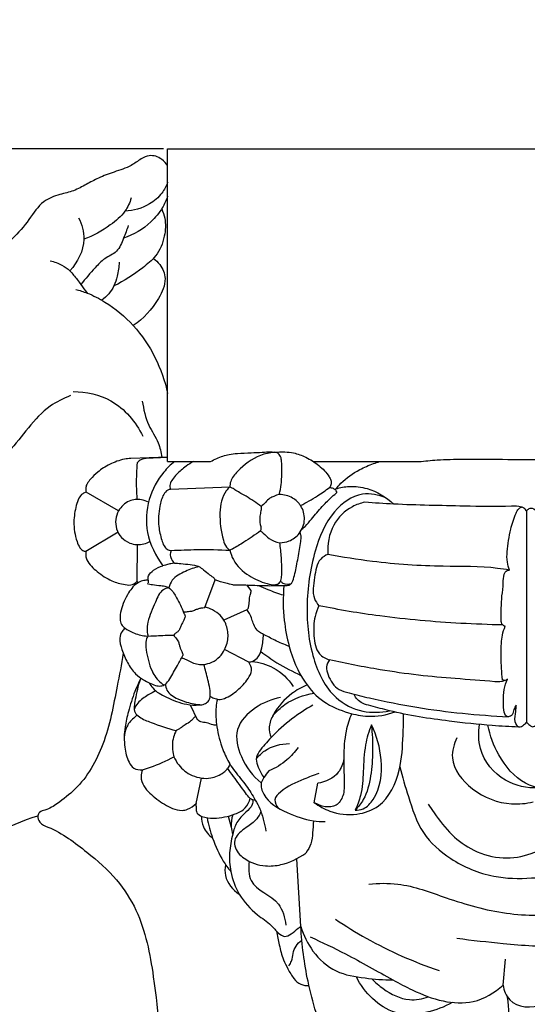
# Model space of a CAD drawing. Units: millimetres. Extents: x -3 to 1105, y -28 to 3255.
# Drawn here: x 623 to 684, y 2492 to 2609 of the extents above; entities that cross this region are included whole.
import ezdxf

# ---------------------------------------------------------------- set-up
doc = ezdxf.new("R2010")
doc.units = ezdxf.units.MM
doc.layers.add('Kranshteiny', color=7, linetype='Continuous', true_color=0xffffff)
doc.styles.add('Arial', font='arial.ttf')
doc.dimstyles.new('Dimension Style 01', dxfattribs={"dimtxt": 10, "dimasz": 7, "dimexe": 0.5, "dimexo": 0.5, "dimgap": 0.25, "dimtad": 1, "dimtoh": 1, "dimdec": 0, "dimzin": 1, "dimdsep": 46, "dimtxsty": 'Arial', "dimcen": 0.5, "dimazin": 0, "dimtfac": 1, "dimtdec": 4, "dimtix": 1, "dimtmove": 1, "dimatfit": 3, "dimfxl": 0, "dimtolj": 1, "dimtzin": 1, "dimarcsym": 0})

# ---------------------------------------------------------------- blocks, each defined once
blk = doc.blocks.new('*D2404')
at = {"layer": 'Defpoints', "color": 0, "transparency": 16777216}
for p in [(640.96, 2593.22), (555.22, 1773.22), (684.81, 1773.22)]:
    blk.add_point(p, dxfattribs=at)
at = {"layer": 'Kranshteiny', "color": 0, "lineweight": -2, "transparency": 16777216}
for p, q in [((640.46, 2593.22), (554.72, 2593.22)), ((555.22, 2586.22), (555.22, 1780.22)), ((684.31, 1773.22), (554.72, 1773.22))]:
    blk.add_line(p, q, dxfattribs=at)
at = {"layer": 'Kranshteiny', "color": 0, "transparency": 16777216}
for points in [[(554.05, 2586.22), (556.39, 2586.22), (555.22, 2593.22)], [(554.05, 1780.22), (556.39, 1780.22), (555.22, 1773.22)]]:
    blk.add_solid(points, dxfattribs=at)
at = {"layer": 'Kranshteiny', "color": 0, "transparency": 16777216, "insert": (549.86, 2183.22), "char_height": 10, "attachment_point": 5, "rotation": 90, "style": 'Arial'}
blk.add_mtext('\\A1;820', dxfattribs=at)
blk = doc.blocks.new('*D2405')
at = {"layer": 'Defpoints', "color": 0, "transparency": 16777216}
for p in [(779.93, 2835.36), (589.8, 2516.45), (779.93, 2516.05)]:
    blk.add_point(p, dxfattribs=at)
at = {"layer": 'Kranshteiny', "color": 0, "lineweight": -2, "transparency": 16777216}
for p, q in [((589.8, 2516.95), (589.8, 2835.86)), ((596.8, 2835.36), (772.93, 2835.36)), ((779.93, 2516.55), (779.93, 2835.86))]:
    blk.add_line(p, q, dxfattribs=at)
at = {"layer": 'Kranshteiny', "color": 0, "transparency": 16777216}
for points in [[(596.8, 2836.53), (596.8, 2834.2), (589.8, 2835.36)], [(772.93, 2836.53), (772.93, 2834.2), (779.93, 2835.36)]]:
    blk.add_solid(points, dxfattribs=at)
at = {"layer": 'Kranshteiny', "color": 0, "transparency": 16777216, "insert": (684.87, 2840.72), "char_height": 10, "attachment_point": 5, "style": 'Arial'}
blk.add_mtext('\\A1;190', dxfattribs=at)

msp = doc.modelspace()

# ---------------------------------------------------------------- linework, layer by layer
at = {"layer": 'Kranshteiny'}
for p, q in [((640.96, 2556.62), (636.58, 2556.46)), ((640.96, 2556.56), (638.41, 2556.44)), ((640.96, 2556.08), (646.05, 2556.08)), ((658.28, 2556.08), (670.8, 2556.08)), ((635.14, 2550.24), (631.28, 2552.47)), ((648.34, 2553.05), (641.31, 2552.79)), ((660.79, 2552.8), (660.92, 2552.84)), ((683.57, 2550.19), (683.57, 2525.17)), ((635.07, 2547.69), (631.24, 2545.42)), ((637.34, 2546.23), (637.3, 2541.86)), ((637.3, 2541.86), (637.51, 2541.75)), ((638.63, 2542.01), (638.66, 2541.71)), ((645.39, 2538.77), (646.6, 2542.05)), ((650.86, 2540.78), (650.37, 2541.44)), ((650.35, 2538.49), (647.64, 2537.25)), ((650.6, 2532.28), (647.72, 2533.78)), ((643.65, 2527.22), (644.48, 2525.48)), ((644.33, 2515.51), (644.97, 2518.52)), ((658.37, 2515.6), (658.78, 2517.91)), ((648.14, 2513.99), (648.52, 2512.71)), ((656.78, 2500.9), (656.28, 2508.94)), ((680.78, 2493.95), (681.09, 2497.05))]:
    msp.add_line(p, q, dxfattribs=at)
msp.add_lwpolyline([(640.96, 2556.08), (640.96, 2593.22), (730.93, 2593.22), (730.93, 2556.08), (722.04, 2556.08)], dxfattribs=at)
for points, degree, knots in [([(0, 0), (550, 0), (1100, 0), (1100, 1600), (1100, 3200), (550, 3200), (0, 3200), (0, 1600), (0, 0)], 2, [0, 0, 0, 1092.102933, 1092.102933, 1974.886137, 1974.886137, 3066.98907, 3066.98907, 3949.772275, 3949.772275, 3949.772275]), ([(640.96, 2591.14), (640.78, 2591.46), (640.21, 2592.14), (638.91, 2592.57), (637.67, 2591.98), (636.47, 2591.01), (634.64, 2590.5), (632.85, 2589.8), (631.28, 2588.98), (629.82, 2588.15), (628.03, 2587.8), (625.92, 2586.99), (624.49, 2584.69), (622.52, 2582.4), (620.24, 2580.61), (618.96, 2578.58), (618.63, 2576.72), (619.03, 2575.37), (619.11, 2574.47), (619.14, 2574.16)], 3, [0, 0, 0, 0, 1.384397, 3.338757, 4.668815, 6.472823, 9.255218, 11.79307, 13.879485, 16.035154, 18.186298, 20.863335, 24.380367, 28.22276, 32.480264, 35.395253, 37.218785, 39.513304, 40.701873, 40.701873, 40.701873, 40.701873]), ([(640.96, 2589.23), (640.79, 2588.77), (640.24, 2587.76), (638.59, 2586.31), (636.9, 2585.85), (635.9, 2585.81)], 3, [0, 0, 0, 0, 1.857572, 4.356362, 8.226748, 8.226748, 8.226748, 8.226748]), ([(636.63, 2587.37), (636.47, 2586.82), (635.89, 2585.53), (633.87, 2583.86), (632.13, 2582.86), (631.01, 2582.46)], 3, [0, 0, 0, 0, 2.216493, 5.286591, 9.852684, 9.852684, 9.852684, 9.852684]), ([(640.96, 2587.58), (640.79, 2587.1), (640.28, 2585.98), (638.68, 2584.04), (636.91, 2583), (635.72, 2582.59)], 3, [0, 0, 0, 0, 1.949367, 4.685184, 9.529665, 9.529665, 9.529665, 9.529665]), ([(640.25, 2586.08), (640.41, 2585.73), (640.77, 2584.67), (640.66, 2582.67), (639.78, 2580.5), (637.5, 2578.65), (635.8, 2577.51), (634.58, 2576.93)], 3, [0, 0, 0, 0, 1.505636, 4.230995, 7.494679, 10.132827, 15.331042, 15.331042, 15.331042, 15.331042]), ([(630.39, 2585.02), (630.78, 2584.23), (631.43, 2581.97), (630.27, 2579.75), (629.36, 2578.74)], 3, [0, 0, 0, 0, 3.367723, 8.567751, 8.567751, 8.567751, 8.567751]), ([(636.28, 2584.1), (636.13, 2583.59), (635.69, 2582.57), (635.09, 2580.89), (633.42, 2580.28), (632.12, 2578.81), (631.18, 2577.79), (630.65, 2577.09)], 3, [0, 0, 0, 0, 2.064273, 4.320615, 6.415646, 8.427232, 11.765915, 11.765915, 11.765915, 11.765915]), ([(639.27, 2580.19), (639.55, 2579.99), (640.24, 2579.34), (640.96, 2577.56), (639.63, 2574.77), (638.11, 2573.02), (636.88, 2572.22)], 3, [0, 0, 0, 0, 1.326679, 3.603557, 6.777637, 12.409194, 12.409194, 12.409194, 12.409194]), ([(627.02, 2579.92), (627.5, 2579.81), (628.34, 2579.5), (629.07, 2578.99), (629.36, 2578.74)], 3, [0, 0, 0, 0, 1.890237, 3.382676, 3.382676, 3.382676, 3.382676]), ([(635.21, 2579.75), (635.18, 2579.19), (635.01, 2578.23), (634.55, 2576.58), (633.73, 2575.68), (633.14, 2575.25)], 3, [0, 0, 0, 0, 2.153111, 3.709995, 6.541275, 6.541275, 6.541275, 6.541275]), ([(629.36, 2578.74), (629.66, 2578.39), (630.1, 2577.85), (630.76, 2576.95), (631.15, 2576.42), (631.4, 2576.09)], 3, [0, 0, 0, 0, 1.750465, 2.672955, 4.278955, 4.278955, 4.278955, 4.278955]), ([(630.04, 2576.52), (630.5, 2576.4), (631.71, 2576.02), (634.14, 2574.76), (637.08, 2572.31), (639.62, 2568.55), (640.64, 2565.65), (640.96, 2564.18)], 3, [0, 0, 0, 0, 1.829125, 4.853758, 10.453329, 16.299795, 22.076804, 22.076804, 22.076804, 22.076804]), ([(629.41, 2563.92), (628.58, 2563.57), (625.51, 2562.08), (622.84, 2557.44), (616.69, 2552.97), (609.78, 2547.5), (602.45, 2540.05), (595.67, 2532.79), (591.65, 2525.13), (589.26, 2517.67), (590.46, 2510.33), (593.44, 2503.85), (595.54, 2497.68), (599.72, 2489), (603.67, 2479.46), (607.79, 2469.66), (610.94, 2462.65), (615.14, 2460.42), (617.22, 2459.76)], 3, [0, 0, 0, 0, 3.459986, 12.81767, 19.490982, 32.50476, 46.623604, 59.573592, 70.337078, 79.641322, 89.028763, 97.997802, 107.008793, 113.972026, 134.939799, 146.457397, 155.128167, 163.511212, 163.511212, 163.511212, 163.511212]), ([(629.75, 2564.4), (631.29, 2564.38), (634.82, 2563.64), (637.17, 2560.79), (638.01, 2559.1)], 3, [0, 0, 0, 0, 5.892511, 13.113286, 13.113286, 13.113286, 13.113286]), ([(637.95, 2563.26), (638.1, 2562.29), (638.47, 2560.5), (639.89, 2558.55), (640.18, 2557.18), (640.26, 2556.6)], 3, [0, 0, 0, 0, 3.772925, 6.819799, 9.070318, 9.070318, 9.070318, 9.070318]), ([(646.05, 2556.08), (646.29, 2556.22), (647, 2556.59), (648.08, 2556.94), (649.46, 2557.07), (650.77, 2557.13), (652.09, 2557.17), (653.02, 2557.27), (653.5, 2557.21), (653.64, 2557.19)], 3, [0, 0, 0, 0, 1.064848, 3.049275, 4.290646, 6.393317, 8.086937, 9.363197, 9.932156, 9.932156, 9.932156, 9.932156]), ([(653.64, 2557.19), (653.08, 2557.13), (651.41, 2556.78), (649.66, 2555.43), (648.43, 2554), (648.35, 2553.28), (648.34, 2553.05)], 3, [0, 0, 0, 0, 2.180148, 6.422162, 8.268077, 9.141006, 9.141006, 9.141006, 9.141006]), ([(653.64, 2557.19), (654.05, 2557.24), (654.81, 2557.26), (656.08, 2557.12), (657.47, 2556.61), (658.93, 2555.68), (659.92, 2554.69), (660.35, 2553.89), (660.42, 2553.42), (660.27, 2553.13), (660.18, 2553.01)], 3, [0, 0, 0, 0, 1.575621, 2.898356, 4.868805, 7.213402, 9.510371, 10.104354, 10.680293, 11.274279, 11.274279, 11.274279, 11.274279]), ([(654.22, 2552.19), (654.32, 2552.58), (654.51, 2553.54), (654.51, 2554.85), (654.53, 2555.96), (654.43, 2556.59), (654.17, 2557.04), (653.85, 2557.17), (653.64, 2557.19)], 3, [0, 0, 0, 0, 1.53698, 3.761904, 5.00444, 5.774074, 6.1793, 6.966114, 6.966114, 6.966114, 6.966114]), ([(636.58, 2556.46), (636.33, 2556.44), (635.46, 2556.33), (634.09, 2555.83), (632.74, 2554.97), (631.91, 2554.13), (631.41, 2553.53), (631.2, 2552.99), (631.23, 2552.64), (631.28, 2552.47)], 3, [0, 0, 0, 0, 0.960732, 3.345965, 5.502675, 7.039512, 7.898067, 8.478769, 9.189051, 9.189051, 9.189051, 9.189051]), ([(637.35, 2551.59), (637.31, 2552.17), (637.24, 2553.63), (637.3, 2555.09), (637.37, 2555.96)], 3, [0, 0, 0, 0, 2.253527, 5.597571, 5.597571, 5.597571, 5.597571]), ([(638.41, 2556.44), (638.22, 2556.44), (637.82, 2556.35), (637.5, 2556.11), (637.37, 2555.96)], 3, [0, 0, 0, 0, 0.731561, 1.494137, 1.494137, 1.494137, 1.494137]), ([(641.77, 2556.08), (641.31, 2555.71), (640.01, 2554.43), (638.49, 2551.59), (638.25, 2547.47), (639.52, 2544.88), (640.4, 2543.73)], 3, [0, 0, 0, 0, 2.267848, 6.952885, 11.979755, 17.53095, 17.53095, 17.53095, 17.53095]), ([(644.04, 2556.08), (643.73, 2555.92), (643.02, 2555.47), (642.16, 2554.76), (641.56, 2554.02), (641.17, 2553.43), (641.24, 2552.99), (641.31, 2552.79)], 3, [0, 0, 0, 0, 1.322563, 3.207943, 4.23866, 5.010203, 5.813664, 5.813664, 5.813664, 5.813664]), ([(660.92, 2552.84), (661.12, 2553.07), (661.94, 2553.97), (663.44, 2555.06), (665.08, 2555.74), (665.89, 2556.01), (666.14, 2556.08)], 3, [0, 0, 0, 0, 1.155675, 4.684802, 6.97584, 7.957562, 7.957562, 7.957562, 7.957562]), ([(670.8, 2556.08), (671.51, 2556.16), (673.26, 2556.33), (676.79, 2556.39), (681.69, 2556.33), (687.13, 2556.35), (691.89, 2556.39), (694.54, 2556.18), (695.61, 2556.08)], 3, [0, 0, 0, 0, 2.769447, 6.72927, 13.520591, 21.570144, 27.603411, 31.755689, 31.755689, 31.755689, 31.755689]), ([(631.28, 2552.47), (631.14, 2552.42), (630.79, 2552.26), (630.34, 2551.7), (630, 2550.55), (629.71, 2548.81), (630, 2547.08), (630.44, 2545.94), (630.83, 2545.52), (631.11, 2545.44), (631.24, 2545.42)], 3, [0, 0, 0, 0, 0.56761, 1.457842, 2.636534, 5.159381, 8.166558, 9.223709, 9.803088, 10.291842, 10.291842, 10.291842, 10.291842]), ([(641.31, 2552.79), (641.19, 2552.78), (640.84, 2552.68), (640.3, 2551.97), (639.93, 2550.49), (639.79, 2548.63), (640.15, 2547.06), (640.47, 2546.13), (640.86, 2545.64), (641.22, 2545.54), (641.39, 2545.53)], 3, [0, 0, 0, 0, 0.453356, 1.337895, 3.216709, 6.278961, 8.392173, 9.326791, 10.052706, 10.696011, 10.696011, 10.696011, 10.696011]), ([(648.34, 2553.05), (648.19, 2552.92), (647.41, 2552.12), (647.01, 2549.76), (647.32, 2547.54), (647.81, 2545.98), (648.2, 2545.66), (648.36, 2545.56)], 3, [0, 0, 0, 0, 0.772546, 4.237269, 8.448082, 9.56876, 10.307144, 10.307144, 10.307144, 10.307144]), ([(652.08, 2550.74), (651.49, 2551.17), (650.52, 2551.87), (649.3, 2552.49), (648.69, 2552.92), (648.43, 2553.02), (648.34, 2553.05)], 3, [0, 0, 0, 0, 2.797013, 4.572417, 5.256364, 5.622824, 5.622824, 5.622824, 5.622824]), ([(654.22, 2552.19), (654.01, 2552.12), (653.63, 2551.98), (653.03, 2551.73), (652.58, 2551.24), (652.24, 2550.91), (652.08, 2550.74)], 3, [0, 0, 0, 0, 0.863733, 1.539733, 2.465832, 3.372923, 3.372923, 3.372923, 3.372923]), ([(654.27, 2546.46), (654.65, 2546.46), (655.53, 2546.61), (656.77, 2547.53), (657.39, 2549.18), (656.93, 2550.82), (655.78, 2551.92), (654.76, 2552.17), (654.22, 2552.19)], 3, [0, 0, 0, 0, 1.429873, 3.337584, 5.652089, 7.747377, 9.472039, 11.551719, 11.551719, 11.551719, 11.551719]), ([(656.74, 2550.87), (657.42, 2551.22), (658.6, 2551.89), (659.71, 2552.66), (660.18, 2553.01)], 3, [0, 0, 0, 0, 2.948987, 5.183171, 5.183171, 5.183171, 5.183171]), ([(656.9, 2548.06), (657.03, 2548.16), (657.45, 2548.53), (658.19, 2549.48), (659.17, 2550.62), (660.17, 2551.64), (660.74, 2552.15), (660.97, 2552.34)], 3, [0, 0, 0, 0, 0.643793, 2.117528, 4.615468, 6.429117, 7.570244, 7.570244, 7.570244, 7.570244]), ([(666.87, 2551.79), (666, 2552.15), (663.64, 2552.62), (660.11, 2550), (658.12, 2545.05), (657.24, 2539.02), (657.89, 2532.96), (660.18, 2528.14), (663.95, 2526.21), (666.27, 2526.29), (667.29, 2526.51)], 3, [0, 0, 0, 0, 3.585497, 8.586006, 15.252055, 23.725, 31.708494, 38.515415, 43.095054, 47.102517, 47.102517, 47.102517, 47.102517]), ([(660.18, 2553.01), (660.25, 2553.01), (660.47, 2552.98), (660.67, 2552.89), (660.79, 2552.8)], 3, [0, 0, 0, 0, 0.2663239, 0.8436682, 0.8436682, 0.8436682, 0.8436682]), ([(661.06, 2552.51), (661.01, 2552.57), (660.93, 2552.67), (660.84, 2552.76), (660.79, 2552.8)], 3, [0, 0, 0, 0, 0.2925775, 0.5016629, 0.5016629, 0.5016629, 0.5016629]), ([(660.92, 2552.84), (661.44, 2553.01), (662.69, 2553.25), (665.18, 2552.9), (666.91, 2551.87), (667.8, 2551.04)], 3, [0, 0, 0, 0, 2.092848, 4.806034, 9.480907, 9.480907, 9.480907, 9.480907]), ([(660.97, 2552.34), (661, 2552.37), (661.04, 2552.42), (661.05, 2552.48), (661.06, 2552.51)], 3, [0, 0, 0, 0, 0.1390552, 0.2400387, 0.2400387, 0.2400387, 0.2400387]), ([(638.7, 2551.26), (638.43, 2551.4), (637.68, 2551.67), (636.26, 2551.51), (634.86, 2550.23), (634.57, 2547.96), (636.17, 2546.23), (637.87, 2546.17), (638.64, 2546.48), (638.86, 2546.61)], 3, [0, 0, 0, 0, 1.149243, 3.00333, 5.181094, 7.93491, 10.86151, 13.035675, 14.014248, 14.014248, 14.014248, 14.014248]), ([(664.37, 2551.26), (663.86, 2551.15), (662.37, 2550.63), (660.29, 2548.58), (659.9, 2546.25), (659.98, 2545.07)], 3, [0, 0, 0, 0, 1.99619, 5.965792, 10.51007, 10.51007, 10.51007, 10.51007]), ([(683.57, 2550.19), (683.5, 2550.32), (683.32, 2550.54), (682.7, 2550.82), (680.26, 2550.69), (675.27, 2550.84), (669.44, 2550.91), (665.51, 2551.17), (664.37, 2551.26)], 3, [0, 0, 0, 0, 0.600352, 1.035164, 2.560053, 9.725759, 20.424674, 24.824984, 24.824984, 24.824984, 24.824984]), ([(652.08, 2550.74), (652.07, 2550.57), (652.04, 2550.2), (651.85, 2549.51), (651.9, 2548.79), (652.06, 2548.21), (652.01, 2547.95), (651.98, 2547.85)], 3, [0, 0, 0, 0, 0.62556, 1.452562, 2.724207, 3.31516, 3.72651, 3.72651, 3.72651, 3.72651]), ([(681.54, 2543.2), (681.42, 2543.5), (681.23, 2544.24), (681.26, 2545.87), (681.61, 2547.86), (682.1, 2549.51), (682.56, 2550.44), (682.84, 2550.63), (682.96, 2550.69)], 3, [0, 0, 0, 0, 1.255162, 2.842614, 6.277478, 8.831157, 9.553447, 10.058373, 10.058373, 10.058373, 10.058373]), ([(683.57, 2550.19), (683.62, 2550.29), (683.79, 2550.52), (684.45, 2550.65), (685.32, 2549.2), (685.75, 2547.22), (686.01, 2544.98), (685.8, 2543.71), (685.69, 2543.25)], 3, [0, 0, 0, 0, 0.435425, 1.045714, 2.195801, 5.978784, 9.020912, 10.856575, 10.856575, 10.856575, 10.856575]), ([(651.98, 2547.85), (651.34, 2547.38), (650.23, 2546.64), (649.02, 2545.89), (648.46, 2545.61), (648.36, 2545.56)], 3, [0, 0, 0, 0, 3.054114, 5.075463, 5.471438, 5.471438, 5.471438, 5.471438]), ([(651.98, 2547.85), (652.09, 2547.77), (652.46, 2547.51), (653.05, 2546.79), (653.83, 2546.54), (654.27, 2546.46)], 3, [0, 0, 0, 0, 0.51824, 1.740799, 3.478088, 3.478088, 3.478088, 3.478088]), ([(653.65, 2541.39), (653.79, 2541.39), (654.17, 2541.38), (654.66, 2541.35), (655.1, 2541.37), (655.41, 2541.42), (655.68, 2541.6), (656.01, 2542.39), (656.26, 2543.75), (656.58, 2545.31), (656.76, 2546.5), (656.84, 2547.19), (656.73, 2547.55), (656.68, 2547.68)], 3, [0, 0, 0, 0, 0.543836, 1.447513, 1.902067, 2.207922, 2.653789, 3.088231, 5.415408, 7.968173, 9.206744, 10.03237, 10.600288, 10.600288, 10.600288, 10.600288]), ([(648.36, 2545.56), (648.45, 2545.18), (648.88, 2543.94), (650.49, 2542.48), (652.31, 2541.7), (653.54, 2541.4), (654.16, 2541.58), (654.48, 2542), (654.52, 2543.1), (654.5, 2544.58), (654.36, 2545.87), (654.27, 2546.46)], 3, [0, 0, 0, 0, 1.514781, 4.918561, 7.880657, 9.173998, 9.615788, 10.274384, 11.057507, 13.737811, 16.023987, 16.023987, 16.023987, 16.023987]), ([(631.24, 2545.42), (631.25, 2545.35), (631.27, 2545.18), (631.2, 2544.83), (631.54, 2543.97), (632.62, 2542.94), (634.17, 2541.89), (635.64, 2541.51), (636.74, 2541.37), (637.16, 2541.7), (637.3, 2541.86)], 3, [0, 0, 0, 0, 0.266626, 0.687908, 1.316947, 3.677252, 6.310154, 8.386929, 9.527693, 10.316243, 10.316243, 10.316243, 10.316243]), ([(641.39, 2545.53), (641.34, 2545.44), (641.23, 2545.17), (641.32, 2544.6), (641.57, 2544.21), (641.77, 2544.03)], 3, [0, 0, 0, 0, 0.397468, 1.095429, 2.103899, 2.103899, 2.103899, 2.103899]), ([(641.39, 2545.53), (642.42, 2545.59), (644.74, 2545.67), (647.07, 2545.63), (648.36, 2545.56)], 3, [0, 0, 0, 0, 3.935197, 8.91879, 8.91879, 8.91879, 8.91879]), ([(641.77, 2544.03), (641.58, 2544.01), (641.31, 2543.96), (640.95, 2543.87), (640.69, 2543.8), (640.5, 2543.75), (640.4, 2543.73)], 3, [0, 0, 0, 0, 0.722744, 1.05557, 1.400349, 1.784576, 1.784576, 1.784576, 1.784576]), ([(641.77, 2544.03), (642.02, 2544.03), (642.64, 2543.99), (643.6, 2543.85), (644.57, 2543.74), (645.31, 2543.2), (645.85, 2542.69), (646.39, 2542.37), (646.56, 2542.11), (646.6, 2542.05)], 3, [0, 0, 0, 0, 0.973599, 2.383583, 3.753827, 4.615522, 5.799699, 6.656034, 6.959642, 6.959642, 6.959642, 6.959642]), ([(659.98, 2545.07), (659.67, 2544.93), (658.66, 2544.33), (658.43, 2542.24), (658.03, 2540.25), (658.7, 2539.24), (658.92, 2538.98)], 3, [0, 0, 0, 0, 1.272465, 4.235267, 7.409988, 8.704785, 8.704785, 8.704785, 8.704785]), ([(681.54, 2543.2), (681.07, 2543.28), (678.47, 2543.68), (673.02, 2543.56), (666.28, 2544.01), (661.73, 2544.73), (659.98, 2545.07)], 3, [0, 0, 0, 0, 1.823793, 10.059894, 20.841116, 27.702076, 27.702076, 27.702076, 27.702076]), ([(638.63, 2542.01), (638.62, 2542.18), (638.66, 2542.68), (639.37, 2543.31), (640, 2543.63), (640.4, 2543.73)], 3, [0, 0, 0, 0, 0.67211, 1.809975, 3.395669, 3.395669, 3.395669, 3.395669]), ([(644.67, 2543.62), (644.12, 2543.49), (643.02, 2543.06), (641.56, 2542.35), (641.18, 2541.42), (641.1, 2541.1)], 3, [0, 0, 0, 0, 2.157158, 4.583906, 5.835773, 5.835773, 5.835773, 5.835773]), ([(680.54, 2537.26), (680.55, 2538.22), (680.57, 2539.7), (680.83, 2541.5), (680.81, 2542.48), (681.06, 2543.09), (681.37, 2543.19), (681.54, 2543.2)], 3, [0, 0, 0, 0, 3.67177, 5.656356, 6.980992, 7.422815, 8.063386, 8.063386, 8.063386, 8.063386]), ([(638.63, 2542.01), (638.47, 2542.01), (638.08, 2541.98), (637.15, 2541.65), (636.15, 2540.38), (635.47, 2538.85), (635.26, 2537.53), (635.42, 2536.75), (635.74, 2536.42), (635.91, 2536.3)], 3, [0, 0, 0, 0, 0.635267, 1.481681, 3.681124, 6.551123, 7.88451, 8.737438, 9.533432, 9.533432, 9.533432, 9.533432]), ([(638.53, 2541.6), (638.74, 2541.56), (639.28, 2541.46), (640.02, 2541.37), (640.74, 2541.33), (641.48, 2540.89), (642.11, 2539.74), (642.64, 2538.78), (642.86, 2538.18)], 3, [0, 0, 0, 0, 0.818878, 2.09065, 2.87413, 3.544271, 5.291034, 7.758121, 7.758121, 7.758121, 7.758121]), ([(648.71, 2541.47), (648.43, 2541.52), (647.72, 2541.67), (647.02, 2541.89), (646.6, 2542.05)], 3, [0, 0, 0, 0, 1.095894, 2.797393, 2.797393, 2.797393, 2.797393]), ([(648.71, 2541.47), (649.05, 2541.46), (649.73, 2541.45), (650.78, 2541.43), (651.84, 2541.38), (652.79, 2541.36), (653.49, 2541.35), (653.93, 2541.45), (654.1, 2541.58), (654.17, 2541.65)], 3, [0, 0, 0, 0, 1.312307, 2.608318, 4.025373, 5.370845, 6.255747, 6.709833, 7.066702, 7.066702, 7.066702, 7.066702]), ([(654.37, 2541.88), (654.45, 2541.8), (654.81, 2541.5), (655.34, 2541.52), (655.66, 2541.62)], 3, [0, 0, 0, 0, 0.456744, 1.748157, 1.748157, 1.748157, 1.748157]), ([(641.1, 2541.1), (640.87, 2541.06), (640.06, 2540.79), (639.41, 2539.1), (638.64, 2537.53), (638.48, 2536.12), (638.58, 2535.56), (638.62, 2535.38)], 3, [0, 0, 0, 0, 0.879235, 3.11821, 6.321835, 7.739712, 8.465273, 8.465273, 8.465273, 8.465273]), ([(650.35, 2538.49), (650.41, 2538.54), (650.55, 2538.68), (650.64, 2539.14), (650.66, 2539.7), (650.73, 2540.23), (650.87, 2540.55), (650.87, 2540.7), (650.86, 2540.78)], 3, [0, 0, 0, 0, 0.290197, 0.76214, 1.697101, 2.508543, 2.75391, 3.050647, 3.050647, 3.050647, 3.050647]), ([(651.76, 2541.39), (652.12, 2541.22), (653.08, 2540.79), (654.07, 2540.44), (654.69, 2540.25)], 3, [0, 0, 0, 0, 1.52691, 4.031333, 4.031333, 4.031333, 4.031333]), ([(654.76, 2541.36), (654.64, 2539.99), (654.67, 2537.55), (655.4, 2533.64), (656.8, 2530.18), (659.38, 2527.41), (662.13, 2526.28), (665.04, 2525.67), (666.95, 2526.01), (667.98, 2526.39)], 3, [0, 0, 0, 0, 5.272488, 9.290824, 15.235526, 19.304216, 23.450367, 26.419169, 30.634241, 30.634241, 30.634241, 30.634241]), ([(642.86, 2538.18), (642.86, 2538.16), (642.87, 2538.09), (642.97, 2537.95), (643.05, 2537.72), (642.95, 2537.42), (642.8, 2537.1), (642.6, 2536.74), (642.46, 2536.36), (642.29, 2536.02), (642.07, 2535.79), (641.84, 2535.68), (641.74, 2535.56), (641.69, 2535.5)], 3, [0, 0, 0, 0, 0.075952, 0.276472, 0.622485, 0.964477, 1.470043, 1.978604, 2.546181, 3.019681, 3.440755, 3.708439, 4.008819, 4.008819, 4.008819, 4.008819]), ([(642.63, 2532.83), (642.71, 2532.78), (642.91, 2532.67), (643.33, 2532.51), (643.88, 2532.23), (644.55, 2531.99), (645.36, 2531.99), (646.28, 2532.23), (647.16, 2532.86), (647.87, 2533.92), (648.25, 2535.29), (648.02, 2536.52), (647.58, 2537.4), (647.02, 2538.11), (646.17, 2538.55), (645.61, 2538.77), (645.41, 2538.83)], 3, [0, 0, 0, 0, 0.351107, 0.858756, 1.754479, 2.691517, 3.553793, 4.82982, 6.287201, 7.591928, 9.654653, 11.577679, 12.19867, 13.457121, 14.948, 15.771343, 15.771343, 15.771343, 15.771343]), ([(645.39, 2538.77), (645.36, 2538.75), (645.24, 2538.7), (644.97, 2538.69), (644.63, 2538.62), (644.23, 2538.46), (643.84, 2538.3), (643.45, 2538.25), (643.19, 2538.22), (643, 2538.23), (642.91, 2538.2), (642.86, 2538.18)], 3, [0, 0, 0, 0, 0.129593, 0.492858, 0.990213, 1.482694, 2.145274, 2.602897, 2.966621, 3.135211, 3.333618, 3.333618, 3.333618, 3.333618]), ([(655.39, 2534.15), (654.81, 2534.37), (653.77, 2534.81), (652.67, 2535.42), (651.93, 2535.77), (651.5, 2536.13), (651.18, 2536.71), (650.95, 2537.4), (650.75, 2538.03), (650.47, 2538.36), (650.35, 2538.49)], 3, [0, 0, 0, 0, 2.386893, 4.322813, 4.839237, 5.482019, 6.464728, 7.330466, 8.272262, 8.967941, 8.967941, 8.967941, 8.967941]), ([(658.92, 2538.98), (658.72, 2538.57), (658.3, 2537.41), (658.25, 2535.47), (658.58, 2533.32), (659.74, 2532.69), (660.17, 2532.54)], 3, [0, 0, 0, 0, 1.726637, 4.67416, 7.533403, 9.306297, 9.306297, 9.306297, 9.306297]), ([(680.76, 2536.69), (679.09, 2536.73), (674.21, 2536.92), (666.9, 2537.54), (661.31, 2538.49), (658.92, 2538.98)], 3, [0, 0, 0, 0, 6.374964, 18.737546, 28.111037, 28.111037, 28.111037, 28.111037]), ([(681.05, 2536.54), (680.93, 2536.57), (680.63, 2536.72), (680.54, 2537.07), (680.54, 2537.26)], 3, [0, 0, 0, 0, 0.470653, 1.19955, 1.19955, 1.19955, 1.19955]), ([(635.91, 2536.3), (635.77, 2536.2), (635.45, 2535.87), (635.17, 2534.95), (635.54, 2533.66), (636.14, 2532.22), (637, 2530.96), (637.96, 2530.22), (638.79, 2529.82), (639.45, 2529.49), (640.12, 2529.4), (640.78, 2529.64), (641.41, 2530.58), (642.02, 2531.74), (642.55, 2532.67), (642.76, 2533.06)], 3, [0, 0, 0, 0, 0.670876, 1.729903, 3.499412, 5.649772, 7.73207, 9.262672, 10.251491, 11.270673, 12.05857, 12.777961, 13.846025, 16.226506, 17.910892, 17.910892, 17.910892, 17.910892]), ([(635.91, 2536.3), (636.2, 2536.11), (636.97, 2535.7), (638.24, 2535.31), (639.88, 2535.46), (641, 2535.47), (641.69, 2535.5)], 3, [0, 0, 0, 0, 1.347755, 3.33416, 4.98002, 7.63379, 7.63379, 7.63379, 7.63379]), ([(680.72, 2530.19), (680.62, 2531.08), (680.54, 2532.54), (680.55, 2534.31), (680.69, 2535.55), (680.9, 2536.2), (681.05, 2536.54)], 3, [0, 0, 0, 0, 3.428234, 5.576872, 6.794351, 8.192751, 8.192751, 8.192751, 8.192751]), ([(638.62, 2535.38), (638.53, 2535.23), (638.29, 2534.72), (638.46, 2533.25), (638.86, 2531.45), (639.8, 2530.05), (640.41, 2529.64), (640.54, 2529.57)], 3, [0, 0, 0, 0, 0.658935, 2.130119, 5.48325, 7.763599, 8.305446, 8.305446, 8.305446, 8.305446]), ([(641.69, 2535.5), (641.73, 2535.42), (641.81, 2535.25), (642.09, 2535), (642.28, 2534.62), (642.37, 2534.21), (642.48, 2533.86), (642.62, 2533.57), (642.71, 2533.33), (642.77, 2533.17), (642.76, 2533.09), (642.76, 2533.06)], 3, [0, 0, 0, 0, 0.335391, 0.721758, 1.41055, 1.905741, 2.361758, 2.813452, 3.122519, 3.330474, 3.451611, 3.451611, 3.451611, 3.451611]), ([(650.6, 2532.28), (650.77, 2532.3), (651.19, 2532.41), (651.87, 2532.95), (652.19, 2534.14), (652.34, 2535.04), (652.33, 2535.58)], 3, [0, 0, 0, 0, 0.657028, 1.670798, 3.137759, 5.195585, 5.195585, 5.195585, 5.195585]), ([(652.01, 2533.54), (652.63, 2533.07), (654.16, 2532.02), (655.8, 2531.15), (656.77, 2530.71)], 3, [0, 0, 0, 0, 2.99578, 7.093115, 7.093115, 7.093115, 7.093115]), ([(635.69, 2533.33), (635.48, 2532.02), (634.75, 2528.4), (633.73, 2522.71), (630.99, 2517.85), (628.15, 2515.69), (626.77, 2514.75), (625.74, 2514.58), (625.47, 2513.94), (625.75, 2513.1), (628.2, 2512.18), (631.22, 2509.93), (634.94, 2506.72), (638.08, 2501.79), (639.69, 2493.31), (640.21, 2486.24), (639.87, 2481.9)], 3, [0, 0, 0, 0, 5.076688, 14.158407, 22.173958, 25.599126, 27.755838, 28.632936, 29.230521, 30.198406, 31.675818, 38.693909, 44.870591, 50.337144, 60.760449, 77.455983, 77.455983, 77.455983, 77.455983]), ([(646, 2528.24), (646.15, 2528.15), (646.48, 2527.99), (647.06, 2527.79), (648.1, 2528.06), (649.32, 2528.92), (650.37, 2530.06), (651.09, 2531.28), (650.79, 2532), (650.6, 2532.28)], 3, [0, 0, 0, 0, 0.636781, 1.41318, 2.292461, 4.614758, 7.024859, 8.346206, 9.671654, 9.671654, 9.671654, 9.671654]), ([(650.97, 2532.37), (651.84, 2532.27), (653.79, 2531.73), (655.27, 2530.3), (655.88, 2529.4)], 3, [0, 0, 0, 0, 3.358747, 7.519264, 7.519264, 7.519264, 7.519264]), ([(660.17, 2532.54), (660, 2532.3), (659.73, 2531.7), (660.08, 2530.36), (660.96, 2529.03), (662.91, 2528.51), (665.95, 2527.77), (672.24, 2526.54), (677.77, 2525.97), (681.4, 2525.81)], 3, [0, 0, 0, 0, 1.146688, 2.365608, 5.141599, 6.727631, 9.915544, 17.272945, 31.206881, 31.206881, 31.206881, 31.206881]), ([(680.95, 2530.11), (680.84, 2530.05), (680.48, 2529.9), (678.48, 2530.08), (675.24, 2530.31), (670.66, 2530.7), (665.68, 2531.43), (662.17, 2532.1), (660.17, 2532.54)], 3, [0, 0, 0, 0, 0.467062, 1.465159, 7.516333, 13.122248, 18.998488, 26.83774, 26.83774, 26.83774, 26.83774]), ([(638.75, 2529.83), (638.88, 2529.61), (639.39, 2528.86), (640.99, 2527.99), (642.85, 2527.25), (644.43, 2527.15), (645.3, 2527.26), (645.83, 2527.59), (646.07, 2528.29), (645.99, 2529.18), (645.68, 2530.46), (645.43, 2531.42), (645.25, 2532.02)], 3, [0, 0, 0, 0, 0.963128, 3.459359, 6.747059, 8.624634, 9.439156, 10.115515, 10.872665, 12.13028, 13.507868, 15.917267, 15.917267, 15.917267, 15.917267]), ([(637.78, 2530.38), (637.52, 2529.87), (636.94, 2528.57), (636.33, 2526.63), (635.8, 2524.42), (635.76, 2522.35), (636.16, 2520.68), (636.89, 2519.56), (637.61, 2519.47), (637.96, 2519.5)], 3, [0, 0, 0, 0, 2.199957, 5.432873, 7.807097, 10.896164, 13.243781, 14.38248, 15.726279, 15.726279, 15.726279, 15.726279]), ([(637.7, 2530.23), (637.57, 2529.84), (637.34, 2529.05), (637.15, 2527.96), (636.95, 2527.06), (637.02, 2526.26), (637.81, 2525.57), (639.49, 2524.94), (640.95, 2524.39), (641.97, 2524.15)], 3, [0, 0, 0, 0, 1.569409, 3.151335, 4.222649, 5.125448, 6.062477, 8.008176, 12.034608, 12.034608, 12.034608, 12.034608]), ([(681.32, 2530.28), (681.22, 2530.18), (680.99, 2530.05), (680.78, 2530.15), (680.72, 2530.19)], 3, [0, 0, 0, 0, 0.5370267, 0.8369555, 0.8369555, 0.8369555, 0.8369555]), ([(682.34, 2527.18), (682.24, 2527.01), (682.01, 2526.66), (682, 2526.02), (680.88, 2525.5), (680.75, 2528.24), (680.91, 2529.43), (681.32, 2530.28)], 3, [0, 0, 0, 0, 0.747074, 1.574505, 2.243491, 4.529131, 8.144649, 8.144649, 8.144649, 8.144649]), ([(639.57, 2528.86), (639.26, 2528.72), (638.5, 2528.31), (637.53, 2527.67), (637.11, 2526.98), (636.99, 2526.74)], 3, [0, 0, 0, 0, 1.304109, 3.313612, 4.350896, 4.350896, 4.350896, 4.350896]), ([(640.7, 2529.68), (640.72, 2529.43), (640.88, 2528.61), (642.02, 2527.97), (643.41, 2527.43), (644.39, 2527.26), (644.99, 2527.23)], 3, [0, 0, 0, 0, 0.944977, 3.067272, 4.476534, 6.790919, 6.790919, 6.790919, 6.790919]), ([(657.51, 2529.57), (656.87, 2529.3), (655.29, 2528.41), (653.72, 2526.65), (652.88, 2524.7), (653.08, 2523.73), (653.24, 2523.33)], 3, [0, 0, 0, 0, 2.648797, 6.882118, 8.854712, 10.504913, 10.504913, 10.504913, 10.504913]), ([(646.86, 2527.88), (646.79, 2527.58), (646.6, 2526.49), (646.76, 2524.45), (647.34, 2522.17), (648.16, 2520.43), (649.14, 2519.02), (650.07, 2517.95), (650.85, 2516.79), (651.4, 2515.87), (651.99, 2514.8), (652.34, 2513.54), (652.55, 2512.65), (652.63, 2512.23)], 3, [0, 0, 0, 0, 1.18976, 4.203039, 7.761061, 10.186606, 11.511186, 14.343872, 15.587362, 16.9127, 18.419959, 20.271003, 21.91457, 21.91457, 21.91457, 21.91457]), ([(654.36, 2528.08), (653.3, 2527.89), (651.27, 2527.05), (648.7, 2524.46), (649.59, 2520.69), (651.06, 2518.76), (652.08, 2517.95)], 3, [0, 0, 0, 0, 4.136286, 8.380386, 12.530732, 17.544725, 17.544725, 17.544725, 17.544725]), ([(653.44, 2525.91), (653.87, 2526.42), (655.26, 2527.74), (657.13, 2528.41), (658.35, 2528.58)], 3, [0, 0, 0, 0, 2.520627, 7.262803, 7.262803, 7.262803, 7.262803]), ([(682.62, 2524.58), (681.58, 2524.62), (678.83, 2524.77), (673.7, 2525.33), (668.86, 2526.05), (665.48, 2526.99), (664.17, 2527.33), (663.45, 2527.79), (663.2, 2528.23), (663.12, 2528.46)], 3, [0, 0, 0, 0, 4.000499, 10.566342, 19.785035, 22.715038, 24.014001, 24.975645, 25.898827, 25.898827, 25.898827, 25.898827]), ([(658.2, 2527.18), (657.33, 2526.69), (655.58, 2525.53), (653.73, 2523.88), (652.5, 2522.52), (651.83, 2521.73), (651.34, 2520.76), (651.78, 2519.66), (652.11, 2518.96), (652.38, 2518.58)], 3, [0, 0, 0, 0, 3.81125, 8.042547, 9.463647, 10.826065, 12.082038, 13.316685, 15.102041, 15.102041, 15.102041, 15.102041]), ([(683.57, 2525.17), (683.48, 2525.02), (683.24, 2524.78), (682.58, 2524.35), (682.05, 2525.42), (682.33, 2526.26), (682.33, 2526.93), (682.34, 2527.18)], 3, [0, 0, 0, 0, 0.664812, 1.392191, 2.431623, 3.996323, 4.937538, 4.937538, 4.937538, 4.937538]), ([(683.57, 2525.17), (683.68, 2525.02), (683.89, 2524.83), (684.33, 2524.52), (685.44, 2525.32), (685.26, 2526.63), (684.93, 2527.42)], 3, [0, 0, 0, 0, 0.682703, 1.156597, 1.84224, 5.100252, 5.100252, 5.100252, 5.100252]), ([(637.33, 2526.01), (636.97, 2525.68), (636.45, 2525.27), (635.95, 2524.3), (635.82, 2523.73), (635.81, 2523.36)], 3, [0, 0, 0, 0, 1.844867, 2.581282, 3.993096, 3.993096, 3.993096, 3.993096]), ([(644.29, 2525.87), (644.19, 2525.78), (643.99, 2525.59), (643.64, 2525.17), (643.1, 2524.9), (642.63, 2524.58), (642.3, 2524.31), (642.08, 2524.2), (641.97, 2524.15)], 3, [0, 0, 0, 0, 0.50193, 1.089659, 2.076984, 2.77715, 3.247542, 3.71508, 3.71508, 3.71508, 3.71508]), ([(646.78, 2524.8), (646.64, 2524.8), (646.22, 2524.82), (645.64, 2525.14), (644.93, 2525.11), (644.6, 2525.36), (644.48, 2525.48)], 3, [0, 0, 0, 0, 0.535562, 1.6019, 2.460284, 3.120287, 3.120287, 3.120287, 3.120287]), ([(662.79, 2526.18), (662.52, 2525.5), (661.98, 2523.81), (661.83, 2521.07), (661.91, 2518.51), (661.96, 2516.51), (660.81, 2514.71), (659.12, 2515.17), (658.37, 2515.6)], 3, [0, 0, 0, 0, 2.789571, 6.78834, 10.417834, 12.640265, 14.392972, 17.719626, 17.719626, 17.719626, 17.719626]), ([(658.37, 2515.6), (658.93, 2515.19), (660.51, 2514.33), (663.28, 2513.98), (666.87, 2515.28), (668.7, 2519.25), (668.9, 2523.07), (668.97, 2525.3), (668.95, 2526.14)], 3, [0, 0, 0, 0, 2.679688, 6.807849, 10.319963, 16.599919, 21.943354, 25.148328, 25.148328, 25.148328, 25.148328]), ([(641.97, 2524.15), (641.84, 2523.9), (641.61, 2523.34), (641.47, 2522.4), (641.59, 2521.63), (641.67, 2521.18), (641.7, 2521.06)], 3, [0, 0, 0, 0, 1.078634, 2.282711, 3.591757, 4.052503, 4.052503, 4.052503, 4.052503]), ([(665.15, 2524.83), (664.85, 2524.07), (664.29, 2522.25), (664.2, 2519.41), (664.05, 2516.75), (663.48, 2515.26), (663.21, 2514.7)], 3, [0, 0, 0, 0, 3.136893, 7.223834, 10.876281, 13.265937, 13.265937, 13.265937, 13.265937]), ([(663.21, 2514.7), (663.54, 2514.7), (664.44, 2514.84), (666.19, 2516.79), (666.6, 2520.58), (665.8, 2523.55), (665.15, 2524.83)], 3, [0, 0, 0, 0, 1.261455, 3.327801, 9.438088, 14.949924, 14.949924, 14.949924, 14.949924]), ([(665.15, 2524.83), (665.26, 2523.81), (665.34, 2521.78), (665.15, 2518.79), (664.54, 2516.29), (663.58, 2515.08), (663.21, 2514.7)], 3, [0, 0, 0, 0, 3.957522, 7.745565, 11.51564, 13.557407, 13.557407, 13.557407, 13.557407]), ([(684.96, 2517.34), (683.63, 2517.32), (680.61, 2517.91), (677.87, 2521.29), (677.84, 2523.94), (677.99, 2524.88)], 3, [0, 0, 0, 0, 5.087448, 11.220487, 14.884818, 14.884818, 14.884818, 14.884818]), ([(691.22, 2502.22), (691.91, 2502.16), (693.85, 2502.28), (697.02, 2504.8), (699.3, 2509.06), (698.36, 2514.18), (695.05, 2517.63), (690.74, 2517.91), (687.15, 2516.86), (683, 2517.55), (680.2, 2520.93), (679.22, 2523.57), (678.99, 2524.79)], 3, [0, 0, 0, 0, 2.660018, 7.160929, 14.854339, 19.894721, 26.257851, 31.542642, 35.52002, 40.629357, 46.556688, 51.34264, 51.34264, 51.34264, 51.34264]), ([(675.3, 2523.31), (674.95, 2522.58), (674.28, 2520.22), (677.13, 2516.73), (680.97, 2515.25), (683.53, 2515.5), (684.37, 2515.69)], 3, [0, 0, 0, 0, 3.113775, 8.703241, 15.091969, 18.380197, 18.380197, 18.380197, 18.380197]), ([(651.5, 2520.85), (651.79, 2521.19), (652.87, 2522.21), (654.4, 2522.61), (655.41, 2522.62)], 3, [0, 0, 0, 0, 1.73115, 5.618001, 5.618001, 5.618001, 5.618001]), ([(656.44, 2522.15), (656.06, 2521.62), (655.06, 2520.49), (653.76, 2519.7), (652.98, 2519.37)], 3, [0, 0, 0, 0, 2.50466, 5.734058, 5.734058, 5.734058, 5.734058]), ([(637.96, 2519.5), (638.28, 2519.6), (639.56, 2520.02), (640.8, 2520.57), (641.7, 2521.06)], 3, [0, 0, 0, 0, 1.269059, 5.185478, 5.185478, 5.185478, 5.185478]), ([(641.7, 2521.06), (641.85, 2520.71), (642.38, 2519.79), (643.56, 2518.86), (644.59, 2518.58), (644.97, 2518.52)], 3, [0, 0, 0, 0, 1.453363, 4.042102, 5.508945, 5.508945, 5.508945, 5.508945]), ([(661.87, 2520.81), (661.78, 2520.24), (661.26, 2518.74), (659.69, 2518.05), (658.78, 2517.91)], 3, [0, 0, 0, 0, 2.215366, 5.747491, 5.747491, 5.747491, 5.747491]), ([(637.96, 2519.5), (637.86, 2519.25), (637.71, 2518.58), (638.21, 2517.21), (639.66, 2516), (641.18, 2514.97), (642.51, 2514.62), (643.51, 2514.83), (644.05, 2515.21), (644.33, 2515.51)], 3, [0, 0, 0, 0, 1.039366, 2.532238, 5.326312, 8.117569, 9.576357, 10.415653, 11.979247, 11.979247, 11.979247, 11.979247]), ([(644.97, 2518.52), (645.34, 2518.47), (646.28, 2518.48), (647.39, 2518.95), (648.07, 2519.64), (648.3, 2519.97), (648.39, 2520.13)], 3, [0, 0, 0, 0, 1.4217, 3.559778, 4.410308, 5.100567, 5.100567, 5.100567, 5.100567]), ([(651.37, 2515.91), (651.28, 2515.9), (651.05, 2515.91), (650.61, 2516.19), (650.14, 2516.87), (649.25, 2518.06), (648.55, 2519.04), (648.08, 2519.68)], 3, [0, 0, 0, 0, 0.358302, 0.832296, 1.940003, 3.495228, 6.549097, 6.549097, 6.549097, 6.549097]), ([(652.98, 2519.37), (652.75, 2519.13), (652.43, 2518.68), (651.9, 2517.76), (652.54, 2515.78), (655.04, 2514.35), (657.63, 2513.48), (659.2, 2513.36), (659.67, 2513.35)], 3, [0, 0, 0, 0, 1.261871, 2.159891, 3.89413, 8.402826, 12.592898, 14.398432, 14.398432, 14.398432, 14.398432]), ([(668.53, 2519.86), (668.81, 2518.67), (669.63, 2516.04), (670.94, 2511.87), (674.74, 2508.56), (679.28, 2506.63), (683.8, 2506.54), (687.42, 2507.04), (690.25, 2506.92), (692.58, 2505.75), (692.55, 2503.09), (689.55, 2502.7), (687.8, 2503.32), (686.88, 2503.99)], 3, [0, 0, 0, 0, 4.67775, 10.624044, 16.318089, 23.37479, 29.137146, 33.424325, 37.357509, 40.065377, 42.405495, 45.235688, 49.601391, 49.601391, 49.601391, 49.601391]), ([(658.91, 2519.08), (658.31, 2518.87), (656.73, 2518.21), (654.89, 2517.46), (653.44, 2516.02), (653.86, 2515.23), (654.09, 2514.96)], 3, [0, 0, 0, 0, 2.436464, 6.489478, 7.92855, 9.299328, 9.299328, 9.299328, 9.299328]), ([(644.33, 2515.51), (644.32, 2515.34), (644.33, 2514.98), (644.36, 2514.31), (645.24, 2513.81), (646.81, 2513.7), (648.61, 2514.03), (650.25, 2514.84), (650.66, 2515.7), (650.77, 2516.11)], 3, [0, 0, 0, 0, 0.637823, 1.422711, 2.342448, 4.152341, 7.483402, 9.26004, 10.898205, 10.898205, 10.898205, 10.898205]), ([(651.09, 2515.93), (651.09, 2515.74), (651.01, 2515.15), (650.12, 2514.37), (649.11, 2513.35), (648.36, 2510.9), (648.08, 2507.91), (649.38, 2504.53), (651.23, 2502.48), (653.12, 2501.27), (653.95, 2500.22), (654.83, 2499.57), (655.74, 2500.05), (656.26, 2500.58), (656.67, 2500.83), (656.78, 2500.9)], 3, [0, 0, 0, 0, 0.702177, 2.213833, 4.297931, 6.158018, 11.846008, 15.51265, 19.694322, 22.280874, 23.953931, 24.938127, 26.057021, 27.400655, 27.88456, 27.88456, 27.88456, 27.88456]), ([(671.88, 2515.44), (672.11, 2515.09), (673, 2513.83), (674.55, 2511.72), (677.35, 2509.73), (680.71, 2508.79), (683.95, 2509.35), (686.75, 2510.78), (689.94, 2510.36), (692.37, 2509.28), (693.82, 2507.82), (693.92, 2506.91), (693.9, 2506.51)], 3, [0, 0, 0, 0, 1.612236, 5.911452, 9.955247, 14.564042, 18.895634, 22.273573, 26.385254, 30.660409, 32.398152, 33.95042, 33.95042, 33.95042, 33.95042]), ([(614.3, 2500.66), (614.41, 2503.09), (615.85, 2509.5), (621.94, 2513.03), (625.56, 2514.03)], 3, [0, 0, 0, 0, 9.327325, 23.722453, 23.722453, 23.722453, 23.722453]), ([(644.96, 2514), (644.97, 2513.57), (645.15, 2512.55), (645.84, 2511.74), (646.3, 2511.4)], 3, [0, 0, 0, 0, 1.652114, 3.854676, 3.854676, 3.854676, 3.854676]), ([(645.64, 2513.81), (645.8, 2512.99), (646.3, 2511.21), (647.24, 2509.04), (648.13, 2507.82), (648.45, 2507.43)], 3, [0, 0, 0, 0, 3.197869, 7.065731, 8.989847, 8.989847, 8.989847, 8.989847]), ([(648.69, 2514.15), (648.54, 2513.69), (648.44, 2512.9), (648.6, 2512.14), (648.68, 2511.87)], 3, [0, 0, 0, 0, 1.858556, 2.955281, 2.955281, 2.955281, 2.955281]), ([(652.03, 2514.54), (651.9, 2514.24), (651.48, 2513.46), (650.45, 2512.78), (649.52, 2512.1), (648.9, 2511.37), (648.85, 2510.09), (650.21, 2508.66), (652.29, 2507.97), (654.9, 2508.22), (656.48, 2508.97), (657.35, 2509.61)], 3, [0, 0, 0, 0, 1.260877, 3.314053, 4.624112, 5.718752, 6.820414, 9.191177, 12.615325, 14.965158, 19.102962, 19.102962, 19.102962, 19.102962]), ([(658.26, 2513.46), (658.25, 2512.99), (658.17, 2512.08), (658.06, 2510.72), (657.61, 2509.95), (657.35, 2509.61)], 3, [0, 0, 0, 0, 1.820204, 3.51362, 5.150093, 5.150093, 5.150093, 5.150093]), ([(647.84, 2508.24), (647.75, 2507.82), (647.69, 2506.43), (648.7, 2505.25), (649.47, 2504.75)], 3, [0, 0, 0, 0, 1.646608, 5.164464, 5.164464, 5.164464, 5.164464]), ([(650.63, 2508.64), (650.55, 2507.88), (650.53, 2505.39), (654.33, 2504.4), (654.85, 2501.95), (654.99, 2501.08)], 3, [0, 0, 0, 0, 2.945467, 8.3986, 11.783546, 11.783546, 11.783546, 11.783546]), ([(664.85, 2505.94), (665.99, 2506.05), (669.17, 2506.12), (674.45, 2504.07), (681.07, 2502.15), (686.02, 2502.18), (688.43, 2502.45)], 3, [0, 0, 0, 0, 4.37099, 12.016145, 21.451324, 30.717667, 30.717667, 30.717667, 30.717667]), ([(714.01, 2500.96), (713.62, 2499.19), (712.7, 2495.45), (711.15, 2489.03), (708.26, 2482.66), (704.03, 2476.85), (699.43, 2472.88), (695.46, 2469.52), (692.03, 2466.6), (688.4, 2464.06), (683.49, 2463.15), (678.49, 2465.16), (674.62, 2469.04), (669.34, 2473.79), (664, 2479.52), (659.67, 2486.94), (657.51, 2494), (656.89, 2498.72), (656.78, 2500.9)], 3, [0, 0, 0, 0, 6.966818, 14.77154, 25.306869, 33.523621, 42.165798, 48.506693, 53.475416, 59.483868, 65.279515, 71.829853, 79.194431, 86.186088, 99.123054, 109.045912, 118.855759, 127.228638, 127.228638, 127.228638, 127.228638]), ([(656.78, 2500.9), (657.08, 2499.86), (658.11, 2497.77), (660.8, 2495.32), (664.34, 2494.78), (666.6, 2494.56), (667.7, 2494.58)], 3, [0, 0, 0, 0, 4.145237, 8.795373, 13.292191, 17.527518, 17.527518, 17.527518, 17.527518]), ([(660.9, 2501.77), (662.08, 2500.97), (665.97, 2498.55), (670.2, 2496.69), (673.18, 2495.69)], 3, [0, 0, 0, 0, 5.484707, 17.56467, 17.56467, 17.56467, 17.56467]), ([(653.89, 2500.35), (653.98, 2499.8), (654.22, 2498.67), (654.56, 2497.13), (655.28, 2495.84), (655.82, 2494.76), (656.69, 2493.95), (657.41, 2493.89), (657.73, 2493.92)], 3, [0, 0, 0, 0, 2.122939, 4.451207, 5.993889, 7.731017, 9.090188, 10.33197, 10.33197, 10.33197, 10.33197]), ([(657.9, 2499.67), (659.3, 2499.03), (662.63, 2497.44), (666.57, 2495.17), (670.37, 2493.14), (673.5, 2491.9), (677.47, 2491.66), (679.79, 2493.04), (680.78, 2493.95)], 3, [0, 0, 0, 0, 5.913527, 14.128779, 17.45224, 22.406565, 26.996682, 32.147943, 32.147943, 32.147943, 32.147943]), ([(675.31, 2499.53), (677.13, 2499.26), (681.26, 2498.86), (687.29, 2498.29), (691.42, 2499.11), (693.2, 2499.62)], 3, [0, 0, 0, 0, 7.075534, 15.934281, 23.043114, 23.043114, 23.043114, 23.043114]), ([(655.36, 2496.25), (655.48, 2496.43), (655.75, 2496.88), (655.81, 2497.72), (656.16, 2498.63), (656.62, 2499.1), (656.89, 2499.29)], 3, [0, 0, 0, 0, 0.807164, 1.994276, 3.176407, 4.446595, 4.446595, 4.446595, 4.446595]), ([(674.75, 2491.89), (673.82, 2491.35), (671.64, 2490.54), (668.08, 2490.28), (665.14, 2492.23), (663.84, 2493.98), (663.37, 2494.95)], 3, [0, 0, 0, 0, 4.131417, 8.893567, 12.967017, 17.092005, 17.092005, 17.092005, 17.092005]), ([(665.2, 2494.71), (665.61, 2494.27), (666.92, 2493.16), (669.27, 2491.95), (671.21, 2492.31), (671.92, 2492.57)], 3, [0, 0, 0, 0, 2.298452, 6.601829, 9.523069, 9.523069, 9.523069, 9.523069]), ([(680.78, 2493.95), (680.9, 2493.32), (681.56, 2491.41), (685.5, 2490.93), (687.14, 2493.1), (687.36, 2493.98)], 3, [0, 0, 0, 0, 2.444815, 7.215784, 10.714093, 10.714093, 10.714093, 10.714093]), ([(681.49, 2472.99), (681.35, 2473.46), (681.05, 2475.45), (681.26, 2479.98), (681.35, 2485.5), (681.65, 2489.83), (681.33, 2492.51)], 3, [0, 0, 0, 0, 1.736718, 8.614294, 15.003222, 25.353571, 25.353571, 25.353571, 25.353571])]:
    msp.add_open_spline(points, degree=degree, knots=knots, dxfattribs=at)

# ---------------------------------------------------------------- dimensions: what is measured, and where the dimension line sits
dim = msp.add_linear_dim(base=(779.93, 2835.36), p1=(589.8, 2516.45), p2=(779.93, 2516.05), dimstyle='Dimension Style 01', dxfattribs=at)
dim.commit()
dim.dimension.update_dxf_attribs({"geometry": '*D2405', "text_midpoint": (684.87, 2840.72)})
dim = msp.add_linear_dim(base=(555.22, 1773.22), p1=(640.96, 2593.22), p2=(684.81, 1773.22), angle=90, dimstyle='Dimension Style 01', dxfattribs=at)
dim.commit()
dim.dimension.update_dxf_attribs({"geometry": '*D2404', "text_midpoint": (549.86, 2183.22)})

doc.saveas('drawing.dxf')
